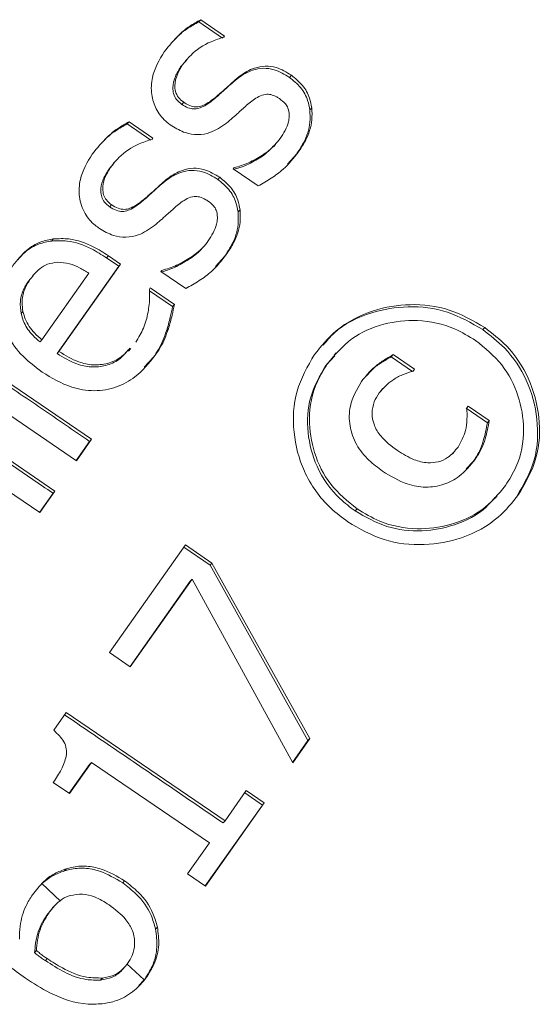
# Model space of a CAD drawing. Units: millimetres. Extents: x 0 to 42, y 0 to 29.8.
# Drawn here: x 8 to 8, y 9 to 9 of the extents above; entities that cross this region are included whole.
import ezdxf

# ---------------------------------------------------------------- set-up
doc = ezdxf.new("R2010")
doc.units = ezdxf.units.MM

msp = doc.modelspace()

# ---------------------------------------------------------------- linework, layer by layer
at = {"color": 7, "linetype": 'Continuous', "lineweight": 18}
for p, q in [((8.022008, 9.047749), (8.021972, 9.047709)), ((8.022419, 9.047401), (8.021972, 9.047709)), ((8.022455, 9.047441), (8.022008, 9.047749)), ((8.022455, 9.047441), (8.022435, 9.047419)), ((8.022441, 9.047421), (8.022455, 9.047441)), ((8.021629, 9.046859), (8.021726, 9.046971)), ((8.021665, 9.046899), (8.021629, 9.046859)), ((8.021762, 9.047019), (8.021722, 9.046974)), ((8.023711, 9.046704), (8.023675, 9.046664)), ((8.022682, 9.046639), (8.022646, 9.046599)), ((8.021687, 9.046195), (8.021651, 9.046155)), ((8.022283, 9.046286), (8.022247, 9.046246)), ((8.024095, 9.046092), (8.024058, 9.046052)), ((8.020659, 9.045827), (8.020623, 9.045787)), ((8.02107, 9.04548), (8.020623, 9.045787)), ((8.021106, 9.04552), (8.020659, 9.045827)), ((8.021106, 9.04552), (8.021085, 9.045497)), ((8.021091, 9.045499), (8.021106, 9.04552)), ((8.023373, 9.045358), (8.023413, 9.045402)), ((8.023639, 9.045029), (8.023805, 9.045216)), ((8.023805, 9.045216), (8.023841, 9.045256)), ((8.020276, 9.044933), (8.020374, 9.045046)), ((8.020408, 9.045093), (8.020369, 9.04505)), ((8.023044, 9.045127), (8.023008, 9.045087)), ((8.020312, 9.044972), (8.020276, 9.044933)), ((8.022631, 9.044962), (8.022617, 9.044942)), ((8.022617, 9.044942), (8.023085, 9.04462)), ((8.02133, 9.044716), (8.021295, 9.044676)), ((8.022363, 9.044784), (8.022327, 9.044744)), ((8.020929, 9.04436), (8.020893, 9.04432)), ((8.020331, 9.044266), (8.020296, 9.044227)), ((8.022745, 9.044171), (8.02271, 9.044131)), ((8.019237, 9.043625), (8.019201, 9.043585)), ((8.022024, 9.043437), (8.02206, 9.043476)), ((8.020271, 9.043306), (8.020236, 9.043267)), ((8.020464, 9.043111), (8.020236, 9.043267)), ((8.020499, 9.04315), (8.020271, 9.043306)), ((8.021689, 9.043198), (8.021653, 9.043159)), ((8.022286, 9.043103), (8.022453, 9.043291)), ((8.022488, 9.043331), (8.022453, 9.043291)), ((8.019906, 9.042979), (8.019022, 9.041724)), ((8.019305, 9.041466), (8.020464, 9.043111)), ((8.019341, 9.041506), (8.020499, 9.04315)), ((8.020499, 9.04315), (8.020464, 9.043111)), ((8.021274, 9.043032), (8.021259, 9.043012)), ((8.021259, 9.043012), (8.021728, 9.04269)), ((8.018857, 9.042927), (8.018768, 9.042829)), ((8.018768, 9.042829), (8.018803, 9.042868)), ((8.018888, 9.042975), (8.01885, 9.042933)), ((8.021058, 9.042702), (8.021042, 9.042679)), ((8.021478, 9.042351), (8.021043, 9.042649)), ((8.021513, 9.04239), (8.021058, 9.042702)), ((8.018664, 9.042259), (8.018628, 9.04222)), ((8.021513, 9.04239), (8.021478, 9.042351)), ((8.019953, 9.039854), (8.016497, 9.042219)), ((8.021398, 9.041934), (8.021363, 9.041894)), ((8.027345, 9.041957), (8.027309, 9.041917)), ((8.016213, 9.041816), (8.019669, 9.039452)), ((8.019022, 9.041724), (8.018986, 9.041685)), ((8.019305, 9.041466), (8.019341, 9.041506)), ((8.020647, 9.041515), (8.020691, 9.041564)), ((8.020941, 9.041211), (8.021117, 9.041398)), ((8.021152, 9.041437), (8.021117, 9.041398)), ((8.024526, 9.041426), (8.024357, 9.041241)), ((8.024554, 9.041482), (8.024513, 9.041437)), ((8.025589, 9.041407), (8.025625, 9.041447)), ((8.025991, 9.041131), (8.025589, 9.041407)), ((8.026027, 9.041171), (8.025625, 9.041447)), ((8.024357, 9.041241), (8.024393, 9.04128)), ((8.026003, 9.041138), (8.026027, 9.041171)), ((8.025428, 9.040811), (8.02539, 9.040769)), ((8.027396, 9.040166), (8.026997, 9.04044)), ((8.027033, 9.04048), (8.02701, 9.040447)), ((8.027432, 9.040206), (8.027033, 9.04048)), ((8.027432, 9.040206), (8.027396, 9.040166)), ((8.019265, 9.038879), (8.017653, 9.039981)), ((8.019669, 9.039452), (8.019953, 9.039854)), ((8.019953, 9.039854), (8.019917, 9.039815)), ((8.019664, 9.039455), (8.019917, 9.039815)), ((8.026738, 9.039581), (8.026776, 9.039623)), ((8.027165, 9.039475), (8.027129, 9.039436)), ((8.017564, 9.039443), (8.01898, 9.038475)), ((8.026998, 9.039298), (8.027129, 9.039436)), ((8.018975, 9.038479), (8.01923, 9.03884)), ((8.01898, 9.038475), (8.019265, 9.038879)), ((8.019265, 9.038879), (8.01923, 9.03884)), ((8.02754, 9.038744), (8.027581, 9.038789)), ((8.024911, 9.038506), (8.024946, 9.038546)), ((8.021721, 9.037866), (8.020293, 9.035842)), ((8.021686, 9.037827), (8.022182, 9.037487)), ((8.022217, 9.037526), (8.021721, 9.037866)), ((8.022217, 9.037526), (8.022182, 9.037487)), ((8.024023, 9.034185), (8.022182, 9.037487)), ((8.024058, 9.034224), (8.022217, 9.037526)), ((8.020677, 9.035579), (8.021809, 9.037184)), ((8.020682, 9.035576), (8.021845, 9.037223)), ((8.021845, 9.037223), (8.021809, 9.037184)), ((8.021845, 9.037223), (8.023736, 9.033769)), ((8.020293, 9.035842), (8.020682, 9.035576)), ((8.019478, 9.034712), (8.019243, 9.034379)), ((8.022463, 9.032675), (8.019478, 9.034712)), ((8.023733, 9.033775), (8.024023, 9.034185)), ((8.023736, 9.033769), (8.024058, 9.034224)), ((8.024058, 9.034224), (8.024023, 9.034185)), ((8.019916, 9.033738), (8.019533, 9.033197)), ((8.019538, 9.033193), (8.019951, 9.033776)), ((8.019916, 9.033738), (8.019951, 9.033776)), ((8.019951, 9.033776), (8.022171, 9.032262)), ((8.019235, 9.0334), (8.019538, 9.033193)), ((8.022864, 9.033244), (8.022463, 9.032675)), ((8.023167, 9.032974), (8.022834, 9.033201)), ((8.023202, 9.033013), (8.022864, 9.033244)), ((8.022092, 9.031452), (8.023167, 9.032974)), ((8.022097, 9.031449), (8.023202, 9.033013)), ((8.023202, 9.033013), (8.023167, 9.032974)), ((8.022463, 9.032675), (8.022428, 9.032636)), ((8.022171, 9.032262), (8.021758, 9.031679)), ((8.019481, 9.031774), (8.019446, 9.031735)), ((8.021758, 9.031679), (8.022097, 9.031449)), ((8.019021, 9.031495), (8.01937, 9.031166)), ((8.020575, 9.031547), (8.02054, 9.031509)), ((8.01921, 9.031017), (8.019107, 9.030897)), ((8.019142, 9.030935), (8.019107, 9.030897)), ((8.019242, 9.03106), (8.019206, 9.03102)), ((8.021193, 9.030678), (8.021158, 9.030639)), ((8.018917, 9.030235), (8.018882, 9.030196)), ((8.019121, 9.030084), (8.019086, 9.030046)), ((8.020542, 9.029885), (8.02058, 9.029927)), ((8.020619, 9.029986), (8.020942, 9.029682)), ((8.02016, 9.029719), (8.020125, 9.02968)), ((8.020845, 9.029578), (8.020942, 9.029682)), ((8.020942, 9.029682), (8.020959, 9.029706)), ((8.020994, 9.029744), (8.020959, 9.029706))]:
    msp.add_line(p, q, dxfattribs=at)
for points, knots in [([(8.022008, 9.047749), (8.021936, 9.047709), (8.021792, 9.047629), (8.021553, 9.047433), (8.021411, 9.047259), (8.02132, 9.047147)], [0, 0, 0, 0, 0.264361, 0.527972, 1, 1, 1, 1]), ([(8.021972, 9.047709), (8.0219, 9.047668), (8.021757, 9.047587), (8.021606, 9.047473), (8.021538, 9.047394), (8.021522, 9.047375)], [0, 0, 0, 0, 0.434637, 0.868042, 1, 1, 1, 1]), ([(8.021665, 9.046899), (8.021714, 9.04696), (8.021857, 9.04714), (8.02213, 9.047319), (8.02236, 9.047395), (8.022441, 9.047421)], [0, 0, 0, 0, 0.251297, 0.738395, 1, 1, 1, 1]), ([(8.02132, 9.047147), (8.021229, 9.046991), (8.021082, 9.046742), (8.021068, 9.046354), (8.021154, 9.046064), (8.021305, 9.045868), (8.021423, 9.045779), (8.021462, 9.04575)], [0, 0, 0, 0, 0.347325, 0.555949, 0.733318, 0.911441, 1, 1, 1, 1]), ([(8.021687, 9.046195), (8.021652, 9.046223), (8.021582, 9.046279), (8.021526, 9.046393), (8.021514, 9.046545), (8.021555, 9.04672), (8.021629, 9.04684), (8.021665, 9.046899)], [0, 0, 0, 0, 0.159024, 0.319368, 0.455072, 0.735281, 1, 1, 1, 1]), ([(8.023711, 9.046704), (8.023619, 9.04676), (8.023467, 9.046852), (8.023218, 9.046886), (8.022977, 9.046837), (8.022803, 9.046738), (8.022703, 9.046657), (8.022682, 9.046639)], [0, 0, 0, 0, 0.276757, 0.458361, 0.639827, 0.923988, 1, 1, 1, 1]), ([(8.021651, 9.046155), (8.021616, 9.046183), (8.021546, 9.046239), (8.02149, 9.046353), (8.021478, 9.046505), (8.021518, 9.04668), (8.021593, 9.0468), (8.021629, 9.046859)], [0, 0, 0, 0, 0.158912, 0.319141, 0.454803, 0.73499, 1, 1, 1, 1]), ([(8.023675, 9.046664), (8.023583, 9.04672), (8.02343, 9.046811), (8.023181, 9.046846), (8.022941, 9.046797), (8.022767, 9.046698), (8.022667, 9.046617), (8.022646, 9.046599)], [0, 0, 0, 0, 0.276709, 0.458212, 0.639576, 0.923747, 1, 1, 1, 1]), ([(8.024095, 9.046092), (8.024083, 9.046152), (8.024056, 9.0463), (8.023933, 9.046523), (8.023785, 9.046644), (8.023711, 9.046704)], [0, 0, 0, 0, 0.254719, 0.625929, 1, 1, 1, 1]), ([(8.022646, 9.046599), (8.022609, 9.046567), (8.022536, 9.046503), (8.022406, 9.046383), (8.022308, 9.046299), (8.022247, 9.046246)], [0, 0, 0, 0, 0.273503, 0.547008, 1, 1, 1, 1]), ([(8.022682, 9.046639), (8.022645, 9.046607), (8.022572, 9.046543), (8.022442, 9.046423), (8.022344, 9.046339), (8.022283, 9.046286)], [0, 0, 0, 0, 0.273635, 0.54727, 1, 1, 1, 1]), ([(8.024058, 9.046052), (8.024047, 9.046112), (8.02402, 9.046259), (8.023897, 9.046482), (8.023749, 9.046603), (8.023675, 9.046664)], [0, 0, 0, 0, 0.254675, 0.625843, 1, 1, 1, 1]), ([(8.022891, 9.046157), (8.022957, 9.046211), (8.023056, 9.046291), (8.023211, 9.04635), (8.023331, 9.046343), (8.023418, 9.046307), (8.023468, 9.046274), (8.023485, 9.046263)], [0, 0, 0, 0, 0.39525, 0.594193, 0.736201, 0.913283, 1, 1, 1, 1]), ([(8.022247, 9.046246), (8.022176, 9.046191), (8.022078, 9.046115), (8.021926, 9.046065), (8.021814, 9.046071), (8.021724, 9.046108), (8.02167, 9.046143), (8.021651, 9.046155)], [0, 0, 0, 0, 0.414399, 0.578783, 0.716996, 0.898897, 1, 1, 1, 1]), ([(8.022283, 9.046286), (8.022212, 9.046231), (8.022114, 9.046155), (8.021962, 9.046104), (8.02185, 9.046111), (8.02176, 9.046148), (8.021706, 9.046182), (8.021687, 9.046195)], [0, 0, 0, 0, 0.414486, 0.57882, 0.717119, 0.899267, 1, 1, 1, 1]), ([(8.022492, 9.045804), (8.02253, 9.045835), (8.022606, 9.045899), (8.022737, 9.046019), (8.022832, 9.046105), (8.022891, 9.046157)], [0, 0, 0, 0, 0.278269, 0.556523, 1, 1, 1, 1]), ([(8.023485, 9.046263), (8.023525, 9.046234), (8.023593, 9.046185), (8.02366, 9.046075), (8.02367, 9.04599), (8.023671, 9.045938), (8.023671, 9.045929)], [0, 0, 0, 0, 0.355558, 0.593365, 0.93268, 1, 1, 1, 1]), ([(8.023805, 9.045216), (8.023852, 9.045286), (8.023974, 9.045472), (8.024072, 9.04576), (8.024062, 9.045975), (8.024058, 9.046052)], [0, 0, 0, 0, 0.28423, 0.745098, 1, 1, 1, 1]), ([(8.023841, 9.045256), (8.023888, 9.045327), (8.02401, 9.045512), (8.024109, 9.0458), (8.024098, 9.046015), (8.024095, 9.046092)], [0, 0, 0, 0, 0.2843828, 0.7449005, 1, 1, 1, 1]), ([(8.020659, 9.045827), (8.020586, 9.045786), (8.02044, 9.045704), (8.020199, 9.045507), (8.020057, 9.045332), (8.019967, 9.045221)], [0, 0, 0, 0, 0.267121, 0.533464, 1, 1, 1, 1]), ([(8.020623, 9.045787), (8.02055, 9.045746), (8.020405, 9.045664), (8.020254, 9.045548), (8.020185, 9.045469), (8.02017, 9.045451)], [0, 0, 0, 0, 0.439024, 0.876772, 1, 1, 1, 1]), ([(8.021462, 9.04575), (8.021545, 9.045702), (8.021696, 9.045613), (8.021952, 9.045574), (8.022232, 9.045624), (8.022393, 9.045735), (8.022492, 9.045804)], [0, 0, 0, 0, 0.251788, 0.460086, 0.669023, 1, 1, 1, 1]), ([(8.023671, 9.045929), (8.023667, 9.045895), (8.023657, 9.045803), (8.023594, 9.045663), (8.023532, 9.045563), (8.023501, 9.045512)], [0, 0, 0, 0, 0.22634, 0.608834, 1, 1, 1, 1]), ([(8.020312, 9.044972), (8.020362, 9.045035), (8.020506, 9.045216), (8.02078, 9.045396), (8.02101, 9.045473), (8.021091, 9.045499)], [0, 0, 0, 0, 0.253612, 0.737545, 1, 1, 1, 1]), ([(8.023501, 9.045512), (8.023435, 9.045433), (8.023337, 9.045317), (8.023171, 9.0452), (8.023087, 9.045151), (8.023044, 9.045127)], [0, 0, 0, 0, 0.519061, 0.758714, 1, 1, 1, 1]), ([(8.019967, 9.045221), (8.019875, 9.045067), (8.019729, 9.044818), (8.019709, 9.044415), (8.019806, 9.044106), (8.01997, 9.043917), (8.020077, 9.043839), (8.020104, 9.043819)], [0, 0, 0, 0, 0.3408261, 0.5494019, 0.7591614, 0.9384173, 1, 1, 1, 1]), ([(8.023368, 9.04537), (8.023332, 9.045327), (8.023264, 9.045248), (8.023135, 9.045161), (8.02305, 9.045111), (8.023008, 9.045087)], [0, 0, 0, 0, 0.370632, 0.684247, 1, 1, 1, 1]), ([(8.023085, 9.04462), (8.023169, 9.044667), (8.023336, 9.044762), (8.023606, 9.044961), (8.023753, 9.045145), (8.023841, 9.045256)], [0, 0, 0, 0, 0.284577, 0.568645, 1, 1, 1, 1]), ([(8.023008, 9.045087), (8.022963, 9.045062), (8.022876, 9.045015), (8.022747, 9.044967), (8.022665, 9.044943), (8.02263, 9.044933)], [0, 0, 0, 0, 0.37862, 0.731967, 1, 1, 1, 1]), ([(8.023044, 9.045127), (8.022999, 9.045102), (8.022912, 9.045055), (8.022772, 9.045003), (8.022678, 9.044976), (8.022631, 9.044962)], [0, 0, 0, 0, 0.3481259, 0.6728847, 1, 1, 1, 1]), ([(8.020296, 9.044227), (8.020261, 9.044255), (8.020195, 9.044307), (8.02014, 9.044414), (8.020121, 9.044553), (8.020157, 9.044737), (8.020234, 9.044864), (8.020276, 9.044933)], [0, 0, 0, 0, 0.161455, 0.298419, 0.435084, 0.691271, 1, 1, 1, 1]), ([(8.020331, 9.044266), (8.020296, 9.044294), (8.020231, 9.044346), (8.020175, 9.044453), (8.020157, 9.044593), (8.020193, 9.044777), (8.02027, 9.044903), (8.020312, 9.044972)], [0, 0, 0, 0, 0.161529, 0.298516, 0.435203, 0.691352, 1, 1, 1, 1]), ([(8.022327, 9.044744), (8.022235, 9.0448), (8.022082, 9.044891), (8.021831, 9.044925), (8.021589, 9.044874), (8.021414, 9.044773), (8.021314, 9.044692), (8.021295, 9.044676)], [0, 0, 0, 0, 0.27766, 0.461428, 0.64509, 0.929472, 1, 1, 1, 1]), ([(8.022363, 9.044784), (8.022271, 9.044839), (8.022118, 9.044931), (8.021867, 9.044965), (8.021624, 9.044914), (8.02145, 9.044813), (8.02135, 9.044732), (8.02133, 9.044716)], [0, 0, 0, 0, 0.277688, 0.461532, 0.645273, 0.929663, 1, 1, 1, 1]), ([(8.021295, 9.044676), (8.021257, 9.044643), (8.021183, 9.044578), (8.021052, 9.044457), (8.020954, 9.044372), (8.020893, 9.04432)], [0, 0, 0, 0, 0.276365, 0.55273, 1, 1, 1, 1]), ([(8.02133, 9.044716), (8.021293, 9.044683), (8.021219, 9.044618), (8.021088, 9.044497), (8.02099, 9.044412), (8.020929, 9.04436)], [0, 0, 0, 0, 0.276451, 0.552903, 1, 1, 1, 1]), ([(8.02271, 9.044131), (8.022698, 9.044192), (8.022671, 9.044341), (8.022548, 9.044564), (8.022401, 9.044684), (8.022327, 9.044744)], [0, 0, 0, 0, 0.255608, 0.627555, 1, 1, 1, 1]), ([(8.022745, 9.044171), (8.022734, 9.044231), (8.022707, 9.044381), (8.022583, 9.044604), (8.022437, 9.044724), (8.022363, 9.044784)], [0, 0, 0, 0, 0.25564, 0.627607, 1, 1, 1, 1]), ([(8.020893, 9.04432), (8.020822, 9.044264), (8.020722, 9.044187), (8.020563, 9.044135), (8.02044, 9.044147), (8.020353, 9.044189), (8.020305, 9.04422), (8.020296, 9.044227)], [0, 0, 0, 0, 0.41644, 0.579948, 0.745702, 0.947995, 1, 1, 1, 1]), ([(8.020929, 9.04436), (8.020858, 9.044304), (8.020758, 9.044227), (8.020598, 9.044174), (8.020476, 9.044186), (8.020389, 9.044228), (8.020341, 9.04426), (8.020331, 9.044266)], [0, 0, 0, 0, 0.41649, 0.57998, 0.745709, 0.948148, 1, 1, 1, 1]), ([(8.021539, 9.044232), (8.021606, 9.044287), (8.021708, 9.04437), (8.021869, 9.044429), (8.021994, 9.044417), (8.022077, 9.044379), (8.022124, 9.044348), (8.022135, 9.044341)], [0, 0, 0, 0, 0.40212, 0.60478, 0.75177, 0.941647, 1, 1, 1, 1]), ([(8.022135, 9.044341), (8.022175, 9.044312), (8.022242, 9.044263), (8.022309, 9.044154), (8.02232, 9.044068), (8.02232, 9.044015), (8.02232, 9.044006)], [0, 0, 0, 0, 0.355445, 0.593539, 0.929743, 1, 1, 1, 1]), ([(8.021137, 9.043876), (8.021176, 9.043909), (8.021253, 9.043973), (8.021385, 9.044094), (8.02148, 9.04418), (8.021539, 9.044232)], [0, 0, 0, 0, 0.281068, 0.562119, 1, 1, 1, 1]), ([(8.022453, 9.043291), (8.0225, 9.043363), (8.022623, 9.043548), (8.022723, 9.043839), (8.022713, 9.044053), (8.02271, 9.044131)], [0, 0, 0, 0, 0.2875504, 0.7406617, 1, 1, 1, 1]), ([(8.022488, 9.043331), (8.022536, 9.043403), (8.022659, 9.043588), (8.022758, 9.043878), (8.022749, 9.044093), (8.022745, 9.044171)], [0, 0, 0, 0, 0.287658, 0.740527, 1, 1, 1, 1]), ([(8.02232, 9.044006), (8.022316, 9.043971), (8.022305, 9.043878), (8.022241, 9.043738), (8.02218, 9.043638), (8.022148, 9.043587)], [0, 0, 0, 0, 0.229126, 0.610184, 1, 1, 1, 1]), ([(8.020104, 9.043819), (8.020188, 9.04377), (8.020341, 9.043681), (8.0206, 9.043644), (8.020879, 9.043697), (8.02104, 9.043808), (8.021137, 9.043876)], [0, 0, 0, 0, 0.255824, 0.465808, 0.676491, 1, 1, 1, 1]), ([(8.019237, 9.043625), (8.019158, 9.04361), (8.018974, 9.043574), (8.0187, 9.043407), (8.018555, 9.043226), (8.018476, 9.043126)], [0, 0, 0, 0, 0.249213, 0.588624, 1, 1, 1, 1]), ([(8.019201, 9.043585), (8.019123, 9.04357), (8.018939, 9.043534), (8.018717, 9.043406), (8.018611, 9.043278), (8.018571, 9.04323)], [0, 0, 0, 0, 0.314917, 0.743891, 1, 1, 1, 1]), ([(8.020236, 9.043267), (8.020143, 9.043326), (8.019917, 9.043472), (8.019557, 9.043602), (8.019299, 9.04359), (8.019201, 9.043585)], [0, 0, 0, 0, 0.300265, 0.735026, 1, 1, 1, 1]), ([(8.020271, 9.043306), (8.020179, 9.043366), (8.019952, 9.043511), (8.019592, 9.043641), (8.019334, 9.043629), (8.019237, 9.043625)], [0, 0, 0, 0, 0.300365, 0.73521, 1, 1, 1, 1]), ([(8.022148, 9.043587), (8.022117, 9.043545), (8.022054, 9.043463), (8.021938, 9.043361), (8.021817, 9.043272), (8.021732, 9.043223), (8.021689, 9.043198)], [0, 0, 0, 0, 0.259825, 0.519722, 0.759039, 1, 1, 1, 1]), ([(8.022023, 9.043438), (8.02202, 9.043434), (8.021985, 9.04339), (8.021902, 9.043322), (8.021781, 9.043233), (8.021696, 9.043184), (8.021653, 9.043159)], [0, 0, 0, 0, 0.03082, 0.370996, 0.68442, 1, 1, 1, 1]), ([(8.018803, 9.042868), (8.018858, 9.042938), (8.018947, 9.04305), (8.019129, 9.04316), (8.019249, 9.043176), (8.019312, 9.043185)], [0, 0, 0, 0, 0.430516, 0.700888, 1, 1, 1, 1]), ([(8.019312, 9.043185), (8.019389, 9.04318), (8.019533, 9.043171), (8.019731, 9.043085), (8.019847, 9.043015), (8.019906, 9.042979)], [0, 0, 0, 0, 0.358016, 0.674742, 1, 1, 1, 1]), ([(8.021689, 9.043198), (8.021643, 9.043174), (8.021555, 9.043126), (8.021415, 9.043073), (8.021321, 9.043046), (8.021274, 9.043032)], [0, 0, 0, 0, 0.350116, 0.673896, 1, 1, 1, 1]), ([(8.021728, 9.04269), (8.021813, 9.042738), (8.021982, 9.042834), (8.022254, 9.043035), (8.022401, 9.04322), (8.022488, 9.043331)], [0, 0, 0, 0, 0.2872591, 0.5740031, 1, 1, 1, 1]), ([(8.018476, 9.043126), (8.018397, 9.042993), (8.018239, 9.042724), (8.018215, 9.042264), (8.018344, 9.04183), (8.018614, 9.041433), (8.018883, 9.041227), (8.019025, 9.041119)], [0, 0, 0, 0, 0.200151, 0.401688, 0.578824, 0.777725, 1, 1, 1, 1]), ([(8.021653, 9.043159), (8.021607, 9.043134), (8.02152, 9.043087), (8.02139, 9.043038), (8.021308, 9.043014), (8.021272, 9.043003)], [0, 0, 0, 0, 0.379861, 0.73123, 1, 1, 1, 1]), ([(8.018768, 9.042829), (8.018737, 9.042782), (8.018662, 9.042667), (8.0186, 9.042456), (8.018619, 9.042298), (8.018628, 9.04222)], [0, 0, 0, 0, 0.263431, 0.635961, 1, 1, 1, 1]), ([(8.018664, 9.042259), (8.018656, 9.042315), (8.018637, 9.042453), (8.018677, 9.04267), (8.018762, 9.042804), (8.018803, 9.042868)], [0, 0, 0, 0, 0.263933, 0.646515, 1, 1, 1, 1]), ([(8.021042, 9.042679), (8.021044, 9.042632), (8.02105, 9.042535), (8.021038, 9.04239), (8.021024, 9.042293), (8.021017, 9.042244)], [0, 0, 0, 0, 0.3264433, 0.6625295, 1, 1, 1, 1]), ([(8.019022, 9.041724), (8.018974, 9.041766), (8.018845, 9.041878), (8.018718, 9.042064), (8.018677, 9.042211), (8.018664, 9.042259)], [0, 0, 0, 0, 0.289249, 0.770922, 1, 1, 1, 1]), ([(8.021017, 9.042244), (8.021006, 9.042193), (8.020984, 9.042092), (8.020916, 9.041899), (8.020837, 9.041768), (8.020784, 9.041682)], [0, 0, 0, 0, 0.255379, 0.510605, 1, 1, 1, 1]), ([(8.021363, 9.041894), (8.021376, 9.041937), (8.021403, 9.042022), (8.021439, 9.042175), (8.021463, 9.042285), (8.021478, 9.042351)], [0, 0, 0, 0, 0.284944, 0.569783, 1, 1, 1, 1]), ([(8.021398, 9.041934), (8.021412, 9.041976), (8.021439, 9.042062), (8.021474, 9.042215), (8.021499, 9.042324), (8.021513, 9.04239)], [0, 0, 0, 0, 0.285022, 0.569938, 1, 1, 1, 1]), ([(8.027345, 9.041957), (8.027129, 9.042083), (8.026696, 9.042334), (8.025949, 9.042421), (8.025206, 9.042297), (8.024565, 9.041966), (8.024273, 9.041606), (8.024146, 9.041449)], [0, 0, 0, 0, 0.2026009, 0.4060333, 0.5991131, 0.8261564, 1, 1, 1, 1]), ([(8.027309, 9.041917), (8.027093, 9.042043), (8.026661, 9.042294), (8.025913, 9.042382), (8.025174, 9.042255), (8.024611, 9.041983), (8.024374, 9.041704), (8.024307, 9.041624)], [0, 0, 0, 0, 0.221073, 0.443053, 0.653756, 0.901655, 1, 1, 1, 1]), ([(8.019917, 9.039815), (8.019615, 9.040022), (8.019011, 9.040435), (8.017861, 9.041222), (8.017013, 9.041802), (8.016467, 9.042176)], [0, 0, 0, 0, 0.262626, 0.525251, 1, 1, 1, 1]), ([(8.018628, 9.04222), (8.018646, 9.04216), (8.018689, 9.042011), (8.018821, 9.041829), (8.01894, 9.041726), (8.018986, 9.041685)], [0, 0, 0, 0, 0.2870688, 0.7191462, 1, 1, 1, 1]), ([(8.024393, 9.04128), (8.024532, 9.041447), (8.024813, 9.04178), (8.025429, 9.042046), (8.026103, 9.042125), (8.026714, 9.041995), (8.027046, 9.041792), (8.027174, 9.041714)], [0, 0, 0, 0, 0.21507, 0.431079, 0.63414, 0.858521, 1, 1, 1, 1]), ([(8.021117, 9.041398), (8.021149, 9.041446), (8.021218, 9.041546), (8.0213, 9.041713), (8.021342, 9.041834), (8.021363, 9.041894)], [0, 0, 0, 0, 0.308678, 0.652267, 1, 1, 1, 1]), ([(8.021152, 9.041437), (8.021185, 9.041485), (8.021253, 9.041585), (8.021335, 9.041752), (8.021377, 9.041873), (8.021398, 9.041934)], [0, 0, 0, 0, 0.308755, 0.652305, 1, 1, 1, 1]), ([(8.027947, 9.038776), (8.028076, 9.038999), (8.028334, 9.039448), (8.028365, 9.04023), (8.028172, 9.040962), (8.02779, 9.041545), (8.02745, 9.041808), (8.027309, 9.041917)], [0, 0, 0, 0, 0.219484, 0.439546, 0.65523, 0.856314, 1, 1, 1, 1]), ([(8.027983, 9.038815), (8.028112, 9.039039), (8.028369, 9.039487), (8.028401, 9.040269), (8.028208, 9.041001), (8.027827, 9.041585), (8.027487, 9.041848), (8.027345, 9.041957)], [0, 0, 0, 0, 0.219354, 0.439285, 0.654834, 0.856004, 1, 1, 1, 1]), ([(8.027174, 9.041714), (8.02735, 9.04157), (8.027704, 9.041283), (8.028, 9.040681), (8.028116, 9.040014), (8.028008, 9.039419), (8.027807, 9.039097), (8.027737, 9.038984)], [0, 0, 0, 0, 0.209298, 0.419096, 0.62637, 0.868758, 1, 1, 1, 1]), ([(8.020637, 9.04153), (8.020585, 9.041468), (8.020474, 9.041338), (8.020223, 9.04123), (8.019946, 9.041202), (8.019624, 9.041272), (8.019426, 9.041393), (8.019305, 9.041466)], [0, 0, 0, 0, 0.167576, 0.352784, 0.538298, 0.718865, 1, 1, 1, 1]), ([(8.020673, 9.041569), (8.02062, 9.041507), (8.020509, 9.041378), (8.020259, 9.041269), (8.019982, 9.041241), (8.019659, 9.041311), (8.019461, 9.041432), (8.019341, 9.041506)], [0, 0, 0, 0, 0.167606, 0.352815, 0.538327, 0.718929, 1, 1, 1, 1]), ([(8.019025, 9.041119), (8.019204, 9.041011), (8.019506, 9.040829), (8.020005, 9.040744), (8.020424, 9.040815), (8.020836, 9.041043), (8.021034, 9.04129), (8.021152, 9.041437)], [0, 0, 0, 0, 0.253055, 0.426493, 0.60075, 0.762455, 1, 1, 1, 1]), ([(8.024146, 9.041449), (8.024017, 9.041226), (8.023759, 9.040777), (8.023722, 9.039992), (8.023921, 9.039216), (8.024321, 9.038639), (8.024663, 9.038382), (8.024773, 9.0383)], [0, 0, 0, 0, 0.219448, 0.439603, 0.65258, 0.888486, 1, 1, 1, 1]), ([(8.025625, 9.041447), (8.025563, 9.041411), (8.025439, 9.041341), (8.025225, 9.041184), (8.025104, 9.041036), (8.025028, 9.040942)], [0, 0, 0, 0, 0.269678, 0.539074, 1, 1, 1, 1]), ([(8.025589, 9.041407), (8.025527, 9.041372), (8.025404, 9.0413), (8.025238, 9.041184), (8.025156, 9.041086), (8.02512, 9.041043)], [0, 0, 0, 0, 0.355411, 0.710452, 1, 1, 1, 1]), ([(8.024357, 9.041241), (8.024246, 9.041048), (8.024023, 9.040662), (8.023992, 9.039984), (8.024164, 9.039312), (8.024511, 9.038807), (8.024812, 9.03858), (8.024911, 9.038506)], [0, 0, 0, 0, 0.217794, 0.436256, 0.648438, 0.885107, 1, 1, 1, 1]), ([(8.024946, 9.038546), (8.024768, 9.03869), (8.024412, 9.03898), (8.024118, 9.039592), (8.02401, 9.040265), (8.024126, 9.040855), (8.024323, 9.04117), (8.024393, 9.04128)], [0, 0, 0, 0, 0.212407, 0.42543, 0.633167, 0.871981, 1, 1, 1, 1]), ([(8.02536, 9.040726), (8.02544, 9.040813), (8.025565, 9.040951), (8.025799, 9.041074), (8.025935, 9.041116), (8.026003, 9.041138)], [0, 0, 0, 0, 0.458759, 0.725973, 1, 1, 1, 1]), ([(8.025028, 9.040942), (8.024943, 9.040792), (8.024795, 9.040534), (8.024793, 9.040104), (8.024918, 9.039748), (8.025148, 9.039461), (8.025338, 9.039319), (8.025427, 9.039252)], [0, 0, 0, 0, 0.26638, 0.458408, 0.650569, 0.835423, 1, 1, 1, 1]), ([(8.025703, 9.039643), (8.025591, 9.039727), (8.025414, 9.039861), (8.025256, 9.040117), (8.025216, 9.040344), (8.025256, 9.040556), (8.025327, 9.040671), (8.02536, 9.040726)], [0, 0, 0, 0, 0.313098, 0.495276, 0.678638, 0.847364, 1, 1, 1, 1]), ([(8.02701, 9.040447), (8.027013, 9.040374), (8.027018, 9.040231), (8.026989, 9.039972), (8.026899, 9.039808), (8.026844, 9.039707)], [0, 0, 0, 0, 0.279725, 0.558085, 1, 1, 1, 1]), ([(8.027165, 9.039475), (8.027207, 9.039539), (8.027287, 9.039661), (8.027375, 9.039909), (8.02741, 9.040091), (8.027432, 9.040206)], [0, 0, 0, 0, 0.288293, 0.554511, 1, 1, 1, 1]), ([(8.027129, 9.039436), (8.027171, 9.039499), (8.027251, 9.039621), (8.027339, 9.039869), (8.027374, 9.040052), (8.027396, 9.040166)], [0, 0, 0, 0, 0.288179, 0.554377, 1, 1, 1, 1]), ([(8.01923, 9.03884), (8.018961, 9.039023), (8.018424, 9.039391), (8.017887, 9.039758), (8.017618, 9.039942)], [0, 0, 0, 0, 0.5, 1, 1, 1, 1]), ([(8.026844, 9.039707), (8.026784, 9.039635), (8.026684, 9.039514), (8.026474, 9.039421), (8.026255, 9.039403), (8.025982, 9.039469), (8.025806, 9.039579), (8.025703, 9.039643)], [0, 0, 0, 0, 0.224614, 0.375175, 0.525765, 0.72355, 1, 1, 1, 1]), ([(8.025427, 9.039252), (8.025577, 9.039161), (8.025826, 9.03901), (8.026237, 9.038935), (8.02658, 9.03899), (8.026914, 9.039166), (8.027073, 9.039362), (8.027165, 9.039475)], [0, 0, 0, 0, 0.257889, 0.43173, 0.606385, 0.770883, 1, 1, 1, 1]), ([(8.027737, 9.038984), (8.0276, 9.038821), (8.027325, 9.038493), (8.026718, 9.038224), (8.02605, 9.038137), (8.025428, 9.038254), (8.025085, 9.038461), (8.024946, 9.038546)], [0, 0, 0, 0, 0.211513, 0.424002, 0.62277, 0.846726, 1, 1, 1, 1]), ([(8.024773, 9.0383), (8.024993, 9.038172), (8.025435, 9.037918), (8.026201, 9.03784), (8.026953, 9.037976), (8.027582, 9.038317), (8.027864, 9.038667), (8.027983, 9.038815)], [0, 0, 0, 0, 0.206878, 0.414645, 0.610649, 0.834996, 1, 1, 1, 1]), ([(8.024911, 9.038506), (8.025104, 9.038395), (8.02549, 9.038172), (8.02616, 9.038103), (8.026813, 9.038225), (8.027289, 9.038468), (8.027484, 9.0387), (8.027534, 9.038759)], [0, 0, 0, 0, 0.227274, 0.455543, 0.6703, 0.915045, 1, 1, 1, 1]), ([(8.022428, 9.032636), (8.02209, 9.032866), (8.021425, 9.033321), (8.020432, 9.033999), (8.019776, 9.034446), (8.019448, 9.03467)], [0, 0, 0, 0, 0.339379, 0.670553, 1, 1, 1, 1]), ([(8.019243, 9.034379), (8.019316, 9.034312), (8.019424, 9.034214), (8.019489, 9.034031), (8.019478, 9.033849), (8.01939, 9.033633), (8.019288, 9.03348), (8.019235, 9.0334)], [0, 0, 0, 0, 0.257935, 0.383148, 0.508693, 0.742733, 1, 1, 1, 1]), ([(8.019481, 9.031774), (8.019406, 9.031747), (8.019251, 9.03169), (8.019027, 9.031524), (8.018909, 9.03137), (8.018843, 9.031283)], [0, 0, 0, 0, 0.291621, 0.597779, 1, 1, 1, 1]), ([(8.019446, 9.031735), (8.01937, 9.031708), (8.019214, 9.031653), (8.019086, 9.031548), (8.019021, 9.031495)], [0, 0, 0, 0, 0.487841, 1, 1, 1, 1]), ([(8.02054, 9.031509), (8.020398, 9.031593), (8.020176, 9.031727), (8.019825, 9.031796), (8.0196, 9.03178), (8.019478, 9.031744), (8.019446, 9.031735)], [0, 0, 0, 0, 0.42646, 0.670515, 0.915347, 1, 1, 1, 1]), ([(8.020575, 9.031547), (8.020433, 9.031632), (8.020211, 9.031765), (8.01986, 9.031834), (8.019635, 9.031819), (8.019513, 9.031783), (8.019481, 9.031774)], [0, 0, 0, 0, 0.426458, 0.670515, 0.91535, 1, 1, 1, 1]), ([(8.021158, 9.030639), (8.021133, 9.030727), (8.021064, 9.03097), (8.020845, 9.031276), (8.020627, 9.031442), (8.02054, 9.031509)], [0, 0, 0, 0, 0.2525925, 0.6991525, 1, 1, 1, 1]), ([(8.021193, 9.030678), (8.021168, 9.030764), (8.0211, 9.031006), (8.020882, 9.031312), (8.020664, 9.031479), (8.020575, 9.031547)], [0, 0, 0, 0, 0.248204, 0.694193, 1, 1, 1, 1]), ([(8.018843, 9.031283), (8.0188, 9.031216), (8.018684, 9.031036), (8.018608, 9.030746), (8.0186, 9.030533), (8.018597, 9.030452)], [0, 0, 0, 0, 0.269465, 0.724418, 1, 1, 1, 1]), ([(8.019142, 9.030935), (8.01917, 9.030972), (8.019226, 9.031046), (8.019333, 9.031158), (8.019445, 9.031235), (8.019528, 9.031262), (8.01955, 9.03127)], [0, 0, 0, 0, 0.258229, 0.516492, 0.869006, 1, 1, 1, 1]), ([(8.01955, 9.03127), (8.019628, 9.031284), (8.019782, 9.031312), (8.020041, 9.031246), (8.020195, 9.031151), (8.020283, 9.031096)], [0, 0, 0, 0, 0.298667, 0.597411, 1, 1, 1, 1]), ([(8.017576, 9.031011), (8.017639, 9.030872), (8.017822, 9.03047), (8.018247, 9.030049), (8.018596, 9.029797), (8.018711, 9.029714)], [0, 0, 0, 0, 0.263493, 0.756798, 1, 1, 1, 1]), ([(8.018917, 9.030235), (8.018922, 9.030301), (8.018934, 9.030433), (8.01899, 9.030677), (8.019083, 9.030835), (8.019142, 9.030935)], [0, 0, 0, 0, 0.26799, 0.536141, 1, 1, 1, 1]), ([(8.020283, 9.031096), (8.020397, 9.03101), (8.020577, 9.030874), (8.020738, 9.030609), (8.020779, 9.03037), (8.020735, 9.030156), (8.020664, 9.030043), (8.020633, 9.029994)], [0, 0, 0, 0, 0.321588, 0.509202, 0.698091, 0.868272, 1, 1, 1, 1]), ([(8.019107, 9.030897), (8.019071, 9.03084), (8.019, 9.030728), (8.018913, 9.030492), (8.018894, 9.030312), (8.018882, 9.030196)], [0, 0, 0, 0, 0.2683487, 0.5334514, 1, 1, 1, 1]), ([(8.020959, 9.029706), (8.021006, 9.029781), (8.021122, 9.029964), (8.021203, 9.030291), (8.021172, 9.030528), (8.021158, 9.030639)], [0, 0, 0, 0, 0.270309, 0.657512, 1, 1, 1, 1]), ([(8.020994, 9.029744), (8.021041, 9.02982), (8.021157, 9.030003), (8.021238, 9.03033), (8.021207, 9.030567), (8.021193, 9.030678)], [0, 0, 0, 0, 0.270311, 0.657517, 1, 1, 1, 1]), ([(8.018882, 9.030196), (8.018904, 9.030179), (8.018948, 9.030145), (8.019016, 9.030094), (8.019062, 9.030062), (8.019086, 9.030046)], [0, 0, 0, 0, 0.328577, 0.664125, 1, 1, 1, 1]), ([(8.019121, 9.030084), (8.019098, 9.0301), (8.019051, 9.030132), (8.018984, 9.030183), (8.018939, 9.030218), (8.018917, 9.030235)], [0, 0, 0, 0, 0.331886, 0.665902, 1, 1, 1, 1]), ([(8.019086, 9.030046), (8.019204, 9.02997), (8.019442, 9.029817), (8.0198, 9.029679), (8.020034, 9.02968), (8.020125, 9.02968)], [0, 0, 0, 0, 0.378917, 0.760418, 1, 1, 1, 1]), ([(8.02016, 9.029719), (8.020061, 9.02972), (8.019796, 9.029721), (8.019444, 9.029876), (8.019214, 9.030024), (8.019121, 9.030084)], [0, 0, 0, 0, 0.261484, 0.700789, 1, 1, 1, 1]), ([(8.020125, 9.02968), (8.020199, 9.029694), (8.020349, 9.029722), (8.020486, 9.029818), (8.020539, 9.029883), (8.020544, 9.029889)], [0, 0, 0, 0, 0.471442, 0.947856, 1, 1, 1, 1]), ([(8.020633, 9.029994), (8.020605, 9.029958), (8.020532, 9.029866), (8.020371, 9.029756), (8.020229, 9.029731), (8.02016, 9.029719)], [0, 0, 0, 0, 0.242617, 0.628703, 1, 1, 1, 1]), ([(8.018711, 9.029714), (8.018861, 9.029619), (8.01922, 9.029392), (8.019737, 9.029208), (8.020088, 9.029231), (8.020189, 9.029237)], [0, 0, 0, 0, 0.338897, 0.810429, 1, 1, 1, 1]), ([(8.020189, 9.029237), (8.020278, 9.029255), (8.020485, 9.029297), (8.020761, 9.029469), (8.020921, 9.029643), (8.020988, 9.029736), (8.020994, 9.029744)], [0, 0, 0, 0, 0.274927, 0.644271, 0.96954, 1, 1, 1, 1])]:
    msp.add_open_spline(points, degree=3, knots=knots, dxfattribs=at)

doc.saveas('drawing.dxf')
